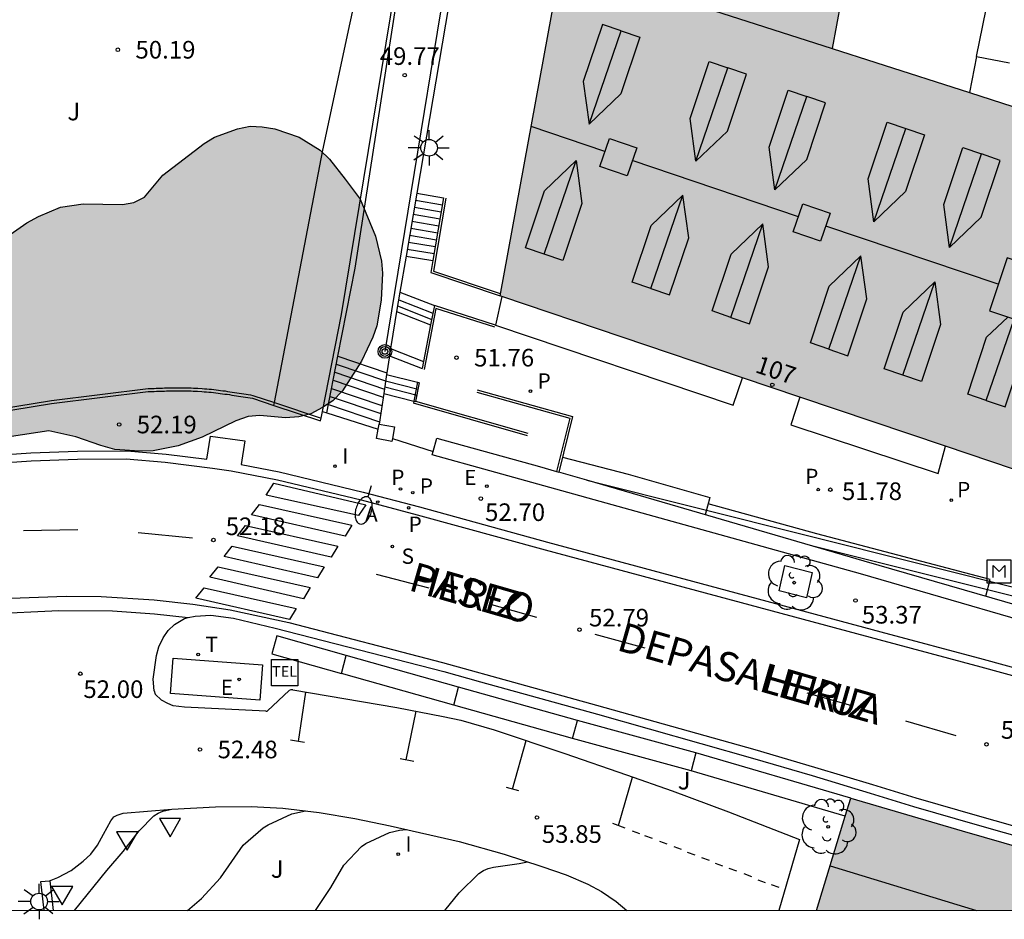
# Model space of a CAD drawing. Units: metres. Extents: x 580643 to 580998, y 4795789 to 4796042.
# Drawn here: x 580877 to 580919, y 4795790 to 4795828 of the extents above; entities that cross this region are included whole.
import ezdxf
from ezdxf.enums import TextEntityAlignment as Align

# ---------------------------------------------------------------- set-up
doc = ezdxf.new("R2010")
doc.units = ezdxf.units.M
for name, color, linetype in [('010106', 9, 'Continuous'), ('020104', 34, 'Continuous'), ('020204', 9, 'Continuous'), ('020308', 9, 'Continuous'), ('060106', 9, 'BARANDILLA'), ('060108', 9, 'Continuous'), ('060113', 4, 'Continuous'), ('060117', 9, 'Continuous'), ('060141', 9, 'Continuous'), ('060142', 4, 'Continuous'), ('060144', 9, 'Continuous'), ('070105', 6, 'Continuous'), ('070106', 6, 'Continuous'), ('070108', 9, 'VALLA'), ('070110', 9, 'Continuous'), ('080106', 1, 'Continuous'), ('080109', 9, 'Continuous'), ('080110', 9, 'Continuous'), ('080202', 9, 'Continuous'), ('080306', 9, 'Continuous'), ('080308', 9, 'Continuous'), ('080312', 8, 'Continuous'), ('090101', 1, 'Continuous'), ('090103', 9, 'Continuous'), ('090106', 9, 'Continuous'), ('090205', 9, 'Continuous'), ('090207', 9, 'Continuous'), ('090217', 9, 'Continuous'), ('100101', 9, 'Continuous'), ('100105', 3, 'Continuous'), ('100106', 63, 'Continuous'), ('100107', 3, 'Continuous'), ('100116', 71, 'Continuous'), ('100202', 3, 'Continuous'), ('100302', 7, 'Continuous'), ('200205', 4, 'Continuous'), ('200305', 4, 'Continuous'), ('210201', 9, 'Continuous'), ('210204', 9, 'Continuous'), ('210205', 4, 'Continuous'), ('210301', 9, 'Continuous'), ('210304', 9, 'Continuous'), ('210305', 4, 'Continuous'), ('220205', 1, 'Continuous'), ('220207', 9, 'Continuous'), ('220305', 1, 'Continuous'), ('220307', 9, 'Continuous'), ('240103', 9, 'LINEA_TELEFONICA'), ('240205', 1, 'Continuous'), ('240305', 1, 'Continuous'), ('250202', 9, 'Continuous'), ('250206', 9, 'Continuous'), ('260101', 9, 'Continuous'), ('260205', 9, 'Continuous'), ('270204', 9, 'Continuous'), ('270304', 9, 'Continuous'), ('990501', 21, 'Continuous'), ('990504', 63, 'Continuous')]:
    doc.layers.add(name, color=color, linetype=linetype)
for name, color, linetype, lineweight in [('020105', 24, 'Continuous', 30), ('080111', 7, 'Continuous', 30), ('080118', 9, 'Continuous', 30)]:
    doc.layers.add(name, color=color, linetype=linetype, lineweight=lineweight)
doc.styles.add('ARIAL', font='ARIAL.TTF', dxfattribs={"height": 1})
doc.styles.add('ARIALI', font='ARIALI.TTF', dxfattribs={"height": 1})
doc.styles.add('ROMANS', font='romans__.ttf', dxfattribs={"height": 1})
doc.styles.get("Standard").update_dxf_attribs({"font": 'txt.shx'})
doc.linetypes.add('BARANDILLA', pattern='A,1,[201,DONOSTI.shx,S=0.1,R=0,X=0,Y=0],1', length=2)
doc.linetypes.add('LINEA_TELEFONICA', pattern='A,7.5,-0.3,["T",Standard,S=0.25,R=0,X=-0.1,Y=-0.1],-0.3', length=8.1)
doc.linetypes.add('VALLA', pattern='A,1,[200,DONOSTI.shx,S=0.1,R=0,X=0,Y=0],1', length=2)

# ---------------------------------------------------------------- blocks, each defined once
blk = doc.blocks.new('REIND')
blk.add_circle((0, 0), 0.055)
blk = doc.blocks.new('SETRA')
at = {"linetype": 'Continuous'}
blk.add_lwpolyline([(0.451, 0.26), (-0.45, 0.26), (-0.001, -0.52)], close=True, dxfattribs=at)
blk = doc.blocks.new('FAROLA')
for p, q in [((-0.63, 0.51), (-0.255, 0.245)), ((0, 0.355), (0, 0.755)), ((0.605, 0.49), (0.276, 0.223)), ((-0.355, 0), (-0.895, 0)), ((0.355, 0), (0.855, 0)), ((-0.65, -0.52), (-0.255, -0.24)), ((0, -0.355), (0, -0.755)), ((0.585, -0.52), (0.256, -0.246))]:
    blk.add_line(p, q)
blk.add_circle((0, 0), 0.355)
blk = doc.blocks.new('FAREDI')
blk.add_line((0, 0), (0.5, 0))
blk.add_lwpolyline([(0.5, 0, 0.159986), (0.538, -0.117, 0.106322), (0.675, -0.238, 0.071006), (0.858, -0.309, 0.057309), (1.099, -0.337, 0.057309), (1.339, -0.309, 0.071006), (1.522, -0.238, 0.106322), (1.659, -0.117, 0.159986), (1.697, 0, 0.159986), (1.659, 0.117, 0.106322), (1.522, 0.238, 0.071006), (1.339, 0.309, 0.057309), (1.099, 0.337, 0.057309), (0.858, 0.309, 0.071006), (0.675, 0.238, 0.106322), (0.538, 0.117, 0.159986)], format="xyb", close=True)
blk = doc.blocks.new('RETEL')
blk.add_circle((0, 0), 0.055)
blk = doc.blocks.new('REGALU')
blk.add_circle((0, 0), 0.055)
blk = doc.blocks.new('REGELE')
blk.add_circle((0, 0), 0.055)
blk = doc.blocks.new('PLUVI3')
blk.add_circle((0, 0), 0.055)
blk = doc.blocks.new('SANEA')
blk.add_circle((0, 0), 0.055)
blk = doc.blocks.new('PLUVI1')
blk.add_circle((0, 0), 0.055)
blk = doc.blocks.new('ABAS')
blk.add_circle((0, 0), 0.055)
blk = doc.blocks.new('ARBOL')
blk.add_circle((0, 0), 0.0587)
for centre, radius, start, end in [((-0.564, 0.381), 0.532, 92.28, 254.58), ((-0.28, 0.855), 0.3, 359.2878, 173.6078), ((0.097, 0.97), 0.21, 23.1565, 160.4665), ((0.438, 0.881), 0.24, 301.578, 139.328), ((-0.091, 0.321), 0.12, 119.14, 310.56), ((0.656, 0.288), 0.443, 319.8556, 114.7656), ((0.819, -0.249), 0.383, 235.5275, 62.0275), ((-0.556, -0.339), 0.555, 142.64, 266.54), ((-0.039, -0.384), 0.21, 189.64, 323.88), ((0.299, -0.624), 0.532, 224.67, 0.24), ((-0.301, -0.676), 0.45, 213.78, 295.32)]:
    blk.add_arc(centre, radius, start, end)
blk = doc.blocks.new('POSTEM')
for radius in [0.29, 0.21, 0.12]:
    blk.add_circle((0, 0), radius)
blk = doc.blocks.new('MONUME')
for p, q in [((-0.5, -0.5), (-0.5, 0.5)), ((-0.5, 0.5), (0.5, 0.5)), ((0.5, 0.5), (0.5, -0.5)), ((-0.25, -0.25), (-0.25, 0.25)), ((-0.25, 0.25), (0, 0)), ((0, 0), (0.25, 0.25)), ((0.25, 0.25), (0.25, -0.25)), ((0.5, -0.5), (-0.5, -0.5))]:
    blk.add_line(p, q)
blk = doc.blocks.new('CATELE')
blk.add_lwpolyline([(0.56, 0.56), (0.56, -0.56), (-0.56, -0.56), (-0.56, 0.56)], close=True)
at = {"style": 'ROMANS'}
blk.add_text('TEL', height=0.453, dxfattribs=at).set_placement((0, 0), align=Align.MIDDLE)
blk = doc.blocks.new('BloquePortal')
blk.add_circle((0, 0), 0.075)
at = {"flags": 5}
blk.add_attdef('INDICE', text='', height=0.75, dxfattribs=at).set_placement((0, 0), align=Align.MIDDLE_CENTER)
blk = doc.blocks.new('COTAPU')
blk.add_circle((0, 0), 0.075)

msp = doc.modelspace()

# ---------------------------------------------------------------- hatches: boundary and pattern name
at = {"layer": '990501'}
for points in [[(580928.153, 4795821.609), (580913.556, 4795826.304), (580911.697, 4795826.902), (580912.437, 4795830.885), (580916.807, 4795854.413), (580911.763, 4795855.365), (580904.667, 4795855.181), (580897.574, 4795816.37), (580946.22, 4795799.931), (580950.873, 4795813.823)], [(580922.649, 4795792.046), (580917.239, 4795793.607), (580912.491, 4795794.989), (580911.03, 4795790.211), (580927.441, 4795790.211), (580926.612, 4795790.568)]]:
    msp.add_hatch(color=256, dxfattribs=at).paths.add_polyline_path(points)
at = {"layer": '990504'}
msp.add_hatch(color=256, dxfattribs=at).paths.add_polyline_path([(580883.206, 4795821.507), (580884.966, 4795822.859), (580885.412, 4795823.12), (580886.393, 4795823.482), (580886.93, 4795823.594), (580887.443, 4795823.57), (580887.978, 4795823.477), (580889.015, 4795823.121), (580889.903, 4795822.571), (580890.301, 4795822.193), (580890.971, 4795821.336), (580891.608, 4795820.479), (580892.265, 4795818.904), (580892.524, 4795817.843), (580892.557, 4795817.33), (580892.508, 4795816.19), (580892.321, 4795815.096), (580892.149, 4795814.606), (580891.667, 4795813.592), (580890.865, 4795812.329), (580890.453, 4795811.908), (580890.008, 4795811.613), (580889.505, 4795811.352), (580889.003, 4795811.228), (580888.434, 4795811.184), (580887.339, 4795811.278), (580886.838, 4795811.234), (580886.324, 4795811.053), (580884.885, 4795810.362), (580883.869, 4795809.988), (580882.797, 4795809.775), (580882.215, 4795809.753), (580881.166, 4795809.836), (580880.574, 4795809.998), (580879.514, 4795810.377), (580878.363, 4795810.62), (580876.766, 4795810.385), (580875.671, 4795810.114), (580875.18, 4795809.922), (580874.678, 4795809.809), (580874.176, 4795809.822), (580873.185, 4795810.224), (580872.729, 4795810.453), (580872.308, 4795810.774), (580871.979, 4795811.151), (580871.866, 4795811.664), (580872.144, 4795813.123), (580872.122, 4795813.534), (580871.93, 4795814.002), (580871.215, 4795815.338), (580870.752, 4795816.708), (580870.81, 4795817.198), (580871.108, 4795817.619), (580871.531, 4795817.937), (580871.999, 4795818.187), (580872.512, 4795818.368), (580873.037, 4795818.457), (580873.562, 4795818.467), (580874.588, 4795818.316), (580875.112, 4795818.315), (580875.648, 4795818.393), (580876.128, 4795818.585), (580877.419, 4795819.483), (580877.921, 4795819.744), (580878.858, 4795820.14), (580879.827, 4795820.285), (580881.492, 4795820.258), (580881.971, 4795820.348), (580882.428, 4795820.575)])

# ---------------------------------------------------------------- linework, layer by layer
at = {"layer": '010106', "flags": 128}
msp.add_lwpolyline([(580644.237, 4795790.217), (580994.227, 4795790.209), (580994.232, 4796040.202), (580644.242, 4796040.21)], close=True, dxfattribs=at)
at = {"layer": '020104', "flags": 128}
for points, elevation in [([(580884.26, 4795790.211), (580884.864, 4795790.721), (580885.673, 4795791.603), (580886.63, 4795792.99), (580887.487, 4795793.732), (580887.692, 4795793.854), (580888.704, 4795794.324), (580889.29, 4795794.452)], 53), ([(580889.71, 4795790.211), (580890.358, 4795791.195), (580890.918, 4795792.145), (580891.674, 4795792.934), (580891.847, 4795793.056), (580892.859, 4795793.524), (580893.285, 4795793.626), (580893.577, 4795793.653)], 53.5), ([(580895.215, 4795790.211), (580895.83, 4795790.96), (580896.663, 4795791.791), (580896.866, 4795791.911), (580897.058, 4795791.992), (580897.287, 4795792.053), (580898.384, 4795792.203), (580898.731, 4795792.281)], 54)]:
    msp.add_lwpolyline(points, dxfattribs=dict(at, elevation=elevation))
at = {"layer": '020105', "elevation": 52.5, "flags": 128}
msp.add_lwpolyline([(580879.458, 4795790.212), (580880.824, 4795791.918), (580881.529, 4795792.726), (580882.206, 4795793.606), (580882.834, 4795794.245), (580883.019, 4795794.353), (580883.219, 4795794.431), (580883.53, 4795794.512)], dxfattribs=at)
at = {"layer": '060106'}
for points in [[(580895.263, 4795820.533, 51.318), (580894.735, 4795817.428, 51.788), (580897.577, 4795816.467, 51.792)], [(580897.344, 4795815.038, 51.792), (580894.836, 4795815.836, 51.651), (580894.332, 4795813.241, 51.736)], [(580894.056, 4795812.694, 51.85), (580893.9, 4795811.891, 51.85)], [(580893.9, 4795811.891, 51.85), (580893.882, 4795811.798, 51.85)], [(580898.735, 4795810.418, 53.06), (580893.882, 4795811.798, 53.29)]]:
    msp.add_polyline3d(points, dxfattribs=at)
at = {"layer": '060108'}
for points in [[(580875.531, 4795809.552, 51.795), (580877.59, 4795809.689, 51.948), (580879.582, 4795809.76, 52.07), (580881.674, 4795809.776, 52.177), (580883.357, 4795809.628, 52.262), (580885.085, 4795809.414, 52.35), (580885.242, 4795810.405, 52.353), (580886.707, 4795810.206, 52.413), (580886.546, 4795809.194, 52.409), (580888.164, 4795808.877, 52.43), (580891.739, 4795808.02, 52.517), (580894.137, 4795807.385, 52.577), (580899.581, 4795805.884, 52.852), (580913.78, 4795802.069, 53.426), (580918.123, 4795800.911, 53.546), (580920.928, 4795800.143, 53.666)], [(580884.139, 4795802.642, 52.161), (580884.288, 4795802.676, 52.157)], [(580884.288, 4795802.676, 52.157), (580884.584, 4795802.743, 52.149), (580885.256, 4795802.775, 52.146), (580886.225, 4795802.647, 52.179), (580887.991, 4795802.232, 52.26), (580895.178, 4795800.387, 52.537), (580896.733, 4795799.948, 52.614), (580901.707, 4795798.567, 52.809), (580908.306, 4795796.699, 52.701), (580910.845, 4795795.949, 52.753), (580913.313, 4795795.21, 52.785), (580915.167, 4795794.639, 52.908), (580917.875, 4795793.853, 53.182), (580921.328, 4795792.875, 53.404), (580923.568, 4795792.142, 53.497), (580925.549, 4795791.409, 53.56), (580926.8, 4795790.855, 53.619), (580927.911, 4795790.383, 53.67), (580928.294, 4795790.211, 53.875)], [(580882.842, 4795799.556, 52.405), (580882.887, 4795799.419, 52.424)], [(580888.747, 4795799.596, 52.903), (580888.656, 4795799.597, 52.901), (580888.587, 4795799.574, 52.901)], [(580887.593, 4795798.699, 52.822), (580887.65, 4795798.699, 52.822), (580887.673, 4795798.71, 52.823)]]:
    msp.add_polyline3d(points, dxfattribs=at)
at = {"layer": '060113'}
for points in [[(580875.552, 4795809.208, 51.768), (580877.604, 4795809.345, 51.922), (580879.586, 4795809.416, 52.045), (580881.657, 4795809.432, 52.155), (580883.318, 4795809.287, 52.242), (580885.32, 4795809.03, 52.297), (580886.123, 4795808.916, 52.337), (580888.091, 4795808.542, 52.333), (580891.654, 4795807.688, 52.421), (580894.045, 4795807.055, 52.481), (580899.488, 4795805.554, 52.757), (580913.689, 4795801.738, 53.33), (580918.032, 4795800.581, 53.45), (580920.826, 4795799.816, 53.571)], [(580876.741, 4795803.506, 51.696), (580879.101, 4795803.59, 51.809), (580880.594, 4795803.575, 51.881), (580882.839, 4795803.431, 51.99), (580884.491, 4795803.244, 52.063), (580886.075, 4795803.001, 52.134), (580888.57, 4795802.469, 52.21), (580895.12, 4795800.763, 52.452), (580901.669, 4795798.944, 52.709), (580908.417, 4795797.06, 52.936), (580910.957, 4795796.31, 52.988), (580913.42, 4795795.572, 53.02), (580915.264, 4795795.004, 53.143), (580917.972, 4795794.218, 53.417), (580921.429, 4795793.239, 53.64), (580923.669, 4795792.506, 53.733), (580925.65, 4795791.773, 53.796), (580926.901, 4795791.219, 53.855), (580928.012, 4795790.747, 53.906), (580929.206, 4795790.211, 53.988)], [(580860.553, 4795800.699, 51.145), (580865.835, 4795801.525, 51.188), (580869.552, 4795802.117, 51.342), (580872.129, 4795802.486, 51.46), (580873.861, 4795802.698, 51.552), (580875.811, 4795802.84, 51.629), (580878.786, 4795802.98, 51.749), (580881.076, 4795802.962, 51.858), (580882.853, 4795802.832, 51.963), (580884.288, 4795802.676, 52.157)]]:
    msp.add_polyline3d(points, dxfattribs=at)
at = {"layer": '060117'}
for points in [[(580917.852, 4795826.552, 49.599), (580917.544, 4795825.021, 49.599)], [(580894.02, 4795820.734, 51.941), (580895.163, 4795820.54, 51.941)], [(580893.567, 4795818.065, 50.501), (580894.709, 4795817.871, 50.501)], [(580893.306, 4795816.531, 50.943), (580894.771, 4795815.956, 50.943)], [(580893.165, 4795815.704, 51.25), (580894.612, 4795815.137, 51.25)], [(580892.901, 4795814.124, 51.545), (580894.308, 4795813.572, 51.545)], [(580890.664, 4795813.801, 51.281), (580892.747, 4795813.094, 51.276)], [(580892.855, 4795813.821, 51.736), (580894.25, 4795813.274, 51.736)], [(580892.737, 4795813.03, 51.821), (580894.056, 4795812.694, 51.821)], [(580894.056, 4795812.694, 51.821), (580894.134, 4795812.674, 51.821)], [(580892.615, 4795812.218, 52.465), (580893.9, 4795811.891, 52.465)], [(580893.9, 4795811.891, 52.465), (580893.978, 4795811.871, 52.465)], [(580890.007, 4795811.444, 52.553), (580890.192, 4795811.385, 52.552)], [(580890.192, 4795811.385, 52.552), (580892.377, 4795810.693, 52.543)]]:
    msp.add_polyline3d(points, dxfattribs=at)
at = {"layer": '060141'}
for points in [[(580893.969, 4795820.437, 51.781), (580895.113, 4795820.244, 51.781)], [(580893.919, 4795820.141, 51.621), (580895.063, 4795819.948, 51.621)], [(580893.869, 4795819.844, 51.461), (580895.012, 4795819.651, 51.461)], [(580893.768, 4795819.251, 51.141), (580894.911, 4795819.058, 51.141)], [(580893.818, 4795819.547, 51.301), (580894.962, 4795819.354, 51.301)], [(580893.718, 4795818.954, 50.981), (580894.86, 4795818.761, 50.981)], [(580893.617, 4795818.361, 50.661), (580894.76, 4795818.168, 50.661)], [(580893.667, 4795818.657, 50.821), (580894.81, 4795818.464, 50.821)], [(580893.251, 4795816.207, 51.053), (580894.708, 4795815.636, 51.053)], [(580893.205, 4795815.941, 51.161), (580894.657, 4795815.371, 51.161)], [(580890.597, 4795813.46, 51.463), (580892.695, 4795812.747, 51.457), (580894.08, 4795812.399, 52.081)], [(580890.53, 4795813.117, 51.645), (580892.642, 4795812.4, 51.639)], [(580890.463, 4795812.775, 51.826), (580892.59, 4795812.053, 51.82)], [(580892.657, 4795812.499, 52.303), (580894.032, 4795812.149, 52.303)], [(580890.33, 4795812.092, 52.188), (580892.486, 4795811.359, 52.182)], [(580890.396, 4795812.432, 52.007), (580892.538, 4795811.706, 52.001)], [(580890.263, 4795811.749, 52.37), (580892.434, 4795811.012, 52.364)]]:
    msp.add_polyline3d(points, dxfattribs=at)
at = {"layer": '060142'}
for points in [[(580890.664, 4795813.801, 51.606), (580891.396, 4795817.549, 50.158), (580893.815, 4795833.09, 48.613)], [(580890.192, 4795811.385, 52.539), (580890.664, 4795813.801, 51.606)]]:
    msp.add_polyline3d(points, dxfattribs=at)
at = {"layer": '060144'}
for points in [[(580917.852, 4795826.552, 50.174), (580919.201, 4795833.239, 50.196), (580920.486, 4795832.977, 50.196)], [(580897.647, 4795816.345, 51.784), (580897.379, 4795815.126, 51.792)], [(580897.379, 4795815.126, 51.792), (580907.495, 4795811.711, 51.793), (580907.887, 4795812.885, 51.811)], [(580896.571, 4795812.273, 52.446), (580900.543, 4795811.165, 53.042), (580899.974, 4795808.894, 53.042)], [(580910.325, 4795812.061, 51.829), (580909.936, 4795810.878, 51.786), (580916.21, 4795808.815, 51.758), (580916.522, 4795809.967, 51.752)]]:
    msp.add_polyline3d(points, dxfattribs=at)
at = {"layer": '070105'}
for points in [[(580890.007, 4795811.444, 52.433), (580890.814, 4795815.57, 50.839), (580894.252, 4795836.448, 48.776), (580894.287, 4795836.622, 49.911), (580893.767, 4795836.866, 49.911)], [(580895.514, 4795829.541, 49.128), (580894.02, 4795820.734, 50.191)], [(580917.852, 4795826.552, 49.599), (580919.248, 4795826.294, 49.599)], [(580894.02, 4795820.734, 50.191), (580893.567, 4795818.065, 50.513)], [(580895.163, 4795820.54, 51.318), (580894.709, 4795817.871, 51.722)], [(580893.567, 4795818.065, 50.513), (580893.306, 4795816.531, 50.698)], [(580894.709, 4795817.871, 51.722), (580894.624, 4795817.367, 51.798), (580897.574, 4795816.37, 51.792)], [(580893.306, 4795816.531, 50.698), (580893.165, 4795815.704, 50.798)], [(580894.771, 4795815.956, 51.645), (580894.612, 4795815.137, 51.673)], [(580897.379, 4795815.126, 51.792), (580894.771, 4795815.956, 51.645)], [(580893.165, 4795815.704, 50.798), (580892.928, 4795814.305, 50.967), (580892.901, 4795814.124, 50.967)], [(580894.612, 4795815.137, 51.673), (580894.308, 4795813.572, 51.726)], [(580892.901, 4795814.124, 50.967), (580892.855, 4795813.821, 50.967)], [(580892.855, 4795813.821, 50.967), (580892.747, 4795813.094, 50.967)], [(580894.308, 4795813.572, 51.726), (580894.25, 4795813.274, 51.736)], [(580892.737, 4795813.03, 50.967), (580892.615, 4795812.218, 50.967)], [(580892.747, 4795813.094, 50.967), (580892.737, 4795813.03, 50.967)], [(580893.978, 4795811.871, 52.465), (580894.134, 4795812.674, 51.85)], [(580874.224, 4795811.088, 51.567), (580878.471, 4795811.785, 51.978), (580882.587, 4795812.295, 52.206), (580882.674, 4795812.298, 52.209), (580882.762, 4795812.302, 52.212), (580882.849, 4795812.305, 52.215), (580882.936, 4795812.308, 52.218), (580883.024, 4795812.312, 52.222), (580883.111, 4795812.315, 52.225), (580883.198, 4795812.317, 52.228), (580883.286, 4795812.32, 52.231), (580883.373, 4795812.323, 52.234), (580883.46, 4795812.325, 52.237), (580883.547, 4795812.327, 52.24), (580883.635, 4795812.328, 52.243), (580883.722, 4795812.33, 52.246), (580883.809, 4795812.33, 52.249), (580883.896, 4795812.331, 52.252), (580883.983, 4795812.331, 52.255), (580884.07, 4795812.33, 52.258), (580884.157, 4795812.329, 52.26), (580884.244, 4795812.328, 52.263), (580884.331, 4795812.325, 52.266), (580884.418, 4795812.323, 52.269), (580884.505, 4795812.319, 52.272), (580884.69, 4795812.31, 52.277), (580884.875, 4795812.298, 52.283), (580884.973, 4795812.291, 52.286), (580885.071, 4795812.283, 52.289), (580885.169, 4795812.274, 52.292), (580885.267, 4795812.264, 52.294), (580885.365, 4795812.254, 52.297), (580885.463, 4795812.243, 52.3), (580885.561, 4795812.231, 52.302), (580885.658, 4795812.219, 52.305), (580885.756, 4795812.206, 52.308), (580885.854, 4795812.193, 52.31), (580885.952, 4795812.179, 52.313), (580886.049, 4795812.165, 52.315), (580886.147, 4795812.15, 52.318), (580886.245, 4795812.135, 52.32), (580886.342, 4795812.12, 52.323), (580886.44, 4795812.105, 52.325), (580886.537, 4795812.089, 52.328), (580886.635, 4795812.073, 52.33), (580886.732, 4795812.057, 52.333), (580886.83, 4795812.041, 52.335), (580886.927, 4795812.025, 52.338), (580887.025, 4795812.009, 52.34), (580887.94, 4795811.705, 52.418)], [(580892.615, 4795812.218, 50.967), (580892.42, 4795810.916, 50.967)], [(580896.596, 4795812.364, 52.446), (580900.656, 4795811.232, 53.056), (580900.064, 4795808.868, 54.89)], [(580887.94, 4795811.705, 52.418), (580889.929, 4795811.045, 52.587), (580889.953, 4795811.168, 52.539)], [(580898.76, 4795810.507, 52.235), (580893.978, 4795811.871, 52.465)], [(580889.953, 4795811.168, 52.539), (580890.007, 4795811.444, 52.433)], [(580894.717, 4795809.748, 54.616), (580894.875, 4795810.32, 54.616), (580899.243, 4795809.107, 54.791), (580899.974, 4795808.894, 54.879)], [(580941.899, 4795792.958, 56.458), (580940.104, 4795793.991, 56.458), (580937.456, 4795795.539, 56.458), (580933.973, 4795797.464, 56.458), (580931.467, 4795798.726, 56.458), (580930.082, 4795799.346, 56.458), (580928.873, 4795799.833, 56.458), (580927.356, 4795800.344, 56.458), (580923.167, 4795801.566, 56.458), (580912.911, 4795804.54, 56.458), (580897.13, 4795808.926, 52.618), (580894.677, 4795809.605, 54.616), (580894.717, 4795809.748, 54.616)], [(580899.974, 4795808.894, 54.879), (580900.064, 4795808.868, 54.89)], [(580901.255, 4795808.521, 55.034), (580900.064, 4795808.868, 54.89)], [(580901.255, 4795808.521, 51.914), (580929.487, 4795801.45, 51.69)], [(580910.884, 4795805.718, 56.195), (580901.255, 4795808.521, 55.034)], [(580942.117, 4795793.483, 56.458), (580940.387, 4795794.479, 56.458), (580937.735, 4795796.03, 56.458), (580934.236, 4795797.963, 56.458), (580931.709, 4795799.236, 56.458), (580930.303, 4795799.865, 56.458), (580929.069, 4795800.362, 56.458), (580927.525, 4795800.882, 56.458), (580923.325, 4795802.108, 56.458), (580913.068, 4795805.082, 56.458), (580910.884, 4795805.718, 56.195)], [(580891.019, 4795801.06, 53.932), (580888.058, 4795801.901, 53.383), (580887.854, 4795801.133, 53.442), (580890.815, 4795800.292, 53.991)], [(580890.815, 4795800.292, 53.991), (580891.019, 4795801.06, 53.932)], [(580895.803, 4795799.713, 54.441), (580891.019, 4795801.06, 53.932)], [(580895.599, 4795798.945, 54.5), (580890.815, 4795800.292, 53.991)], [(580895.599, 4795798.945, 54.5), (580895.803, 4795799.713, 54.441)], [(580900.86, 4795798.297, 54.868), (580895.803, 4795799.713, 54.441)], [(580900.656, 4795797.529, 54.927), (580895.599, 4795798.945, 54.5)], [(580900.656, 4795797.529, 54.927), (580900.86, 4795798.297, 54.868)], [(580905.906, 4795796.926, 55.235), (580900.86, 4795798.297, 54.868)], [(580905.702, 4795796.158, 55.294), (580900.656, 4795797.529, 54.927)], [(580905.906, 4795796.926, 55.235), (580905.702, 4795796.158, 55.294)], [(580912.491, 4795794.989, 55.369), (580905.906, 4795796.926, 55.235)], [(580912.259, 4795794.229, 55.428), (580905.702, 4795796.158, 55.294)], [(580878.155, 4795790.212, 52.845), (580878.02, 4795791.44, 52.622), (580878.391, 4795791.468, 52.562)], [(580878.391, 4795791.468, 52.562), (580878.408, 4795791.469, 52.559), (580878.547, 4795790.212, 52.793)]]:
    msp.add_polyline3d(points, dxfattribs=at)
at = {"layer": '070106'}
msp.add_polyline3d([(580892.983, 4795810.294, 54.597), (580894.717, 4795809.748, 54.597)], dxfattribs=at)
at = {"layer": '070108'}
for points in [[(580874.206, 4795811.215, 51.573), (580878.467, 4795811.914, 51.985), (580882.582, 4795812.424, 52.213), (580882.669, 4795812.427, 52.216), (580882.757, 4795812.431, 52.219), (580882.844, 4795812.434, 52.222), (580882.931, 4795812.437, 52.225), (580883.019, 4795812.441, 52.229), (580883.107, 4795812.444, 52.232), (580883.194, 4795812.446, 52.235), (580883.281, 4795812.449, 52.238), (580883.369, 4795812.452, 52.241), (580883.457, 4795812.454, 52.244), (580883.545, 4795812.456, 52.247), (580883.633, 4795812.457, 52.25), (580883.72, 4795812.459, 52.253), (580883.808, 4795812.459, 52.256), (580883.895, 4795812.46, 52.259), (580883.984, 4795812.46, 52.262), (580884.071, 4795812.459, 52.265), (580884.158, 4795812.458, 52.267), (580884.247, 4795812.457, 52.27), (580884.334, 4795812.454, 52.273), (580884.422, 4795812.452, 52.276), (580884.511, 4795812.448, 52.279), (580884.697, 4795812.439, 52.284), (580884.884, 4795812.426, 52.29), (580884.983, 4795812.419, 52.293), (580885.082, 4795812.411, 52.296), (580885.181, 4795812.402, 52.299), (580885.28, 4795812.392, 52.301), (580885.378, 4795812.382, 52.304), (580885.478, 4795812.371, 52.307), (580885.577, 4795812.359, 52.309), (580885.674, 4795812.347, 52.312), (580885.773, 4795812.334, 52.315), (580885.871, 4795812.321, 52.317), (580885.97, 4795812.306, 52.32), (580886.068, 4795812.292, 52.322), (580886.166, 4795812.277, 52.325), (580886.264, 4795812.262, 52.327), (580886.361, 4795812.247, 52.33), (580886.46, 4795812.232, 52.332), (580886.558, 4795812.216, 52.335), (580886.656, 4795812.2, 52.337), (580886.753, 4795812.184, 52.34), (580886.851, 4795812.168, 52.342), (580886.948, 4795812.152, 52.345), (580887.046, 4795812.136, 52.347), (580887.963, 4795811.83, 52.379)], [(580887.963, 4795811.83, 52.379), (580889.953, 4795811.168, 52.448)]]:
    msp.add_polyline3d(points, dxfattribs=at)
at = {"layer": '070110'}
for points in [[(580892.377, 4795810.693, 54.6), (580892.42, 4795810.916, 54.6)], [(580892.42, 4795810.916, 54.6), (580893.078, 4795810.79, 54.6), (580892.983, 4795810.294, 54.6)], [(580892.301, 4795810.296, 54.6), (580892.377, 4795810.693, 54.6)], [(580892.983, 4795810.294, 54.6), (580892.959, 4795810.17, 54.6), (580892.301, 4795810.296, 54.6)]]:
    msp.add_polyline3d(points, dxfattribs=at)
at = {"layer": '080106'}
for points in [[(580902.97, 4795821.473, 64.154), (580901.806, 4795821.876, 64.154), (580902.22, 4795823.07, 64.154), (580903.384, 4795822.667, 64.154), (580902.97, 4795821.473, 64.154)], [(580911.206, 4795818.691, 64.143), (580910.042, 4795819.094, 64.143), (580910.456, 4795820.288, 64.143), (580911.62, 4795819.885, 64.143), (580911.206, 4795818.691, 64.143)], [(580918.397, 4795815.728, 63.929), (580921.788, 4795814.602, 63.929), (580922.538, 4795816.859, 63.929), (580919.147, 4795817.985, 63.929), (580918.397, 4795815.728, 63.929)]]:
    msp.add_polyline3d(points, dxfattribs=at)
at = {"layer": '080109'}
for points in [[(580902.718, 4795827.648, 63.243), (580901.921, 4795827.921, 63.243), (580901.109, 4795825.497, 63.27), (580901.354, 4795823.673, 63.777)], [(580902.718, 4795827.648, 63.243), (580903.512, 4795827.376, 63.243), (580902.704, 4795824.962, 63.243), (580901.354, 4795823.673, 63.777)], [(580901.354, 4795823.673, 63.777), (580902.718, 4795827.648, 63.777)], [(580905.897, 4795822.097, 63.795), (580905.652, 4795823.921, 63.288), (580906.464, 4795826.345, 63.288), (580907.26, 4795826.072, 63.261)], [(580905.897, 4795822.097, 63.795), (580907.26, 4795826.072, 63.795)], [(580905.897, 4795822.097, 63.795), (580907.247, 4795823.386, 63.261), (580908.055, 4795825.8, 63.261), (580907.26, 4795826.072, 63.261)], [(580909.267, 4795820.881, 63.803), (580909.022, 4795822.705, 63.296), (580909.834, 4795825.129, 63.296), (580910.63, 4795824.856, 63.269)], [(580909.267, 4795820.881, 63.803), (580910.63, 4795824.856, 63.803)], [(580909.267, 4795820.881, 63.803), (580910.617, 4795822.17, 63.269), (580911.425, 4795824.584, 63.269), (580910.63, 4795824.856, 63.269)], [(580913.477, 4795819.522, 63.807), (580913.232, 4795821.346, 63.3), (580914.044, 4795823.77, 63.3), (580914.84, 4795823.497, 63.273)], [(580902.029, 4795822.52, 64.142), (580898.891, 4795823.581, 64.149)], [(580914.84, 4795823.497, 63.273), (580915.635, 4795823.225, 63.273), (580914.827, 4795820.811, 63.273), (580913.477, 4795819.522, 63.807)], [(580913.477, 4795819.522, 63.807), (580914.84, 4795823.497, 63.807)], [(580916.696, 4795818.435, 63.805), (580916.451, 4795820.259, 63.298), (580917.263, 4795822.683, 63.298), (580918.059, 4795822.41, 63.271)], [(580899.443, 4795818.15, 63.293), (580898.65, 4795818.421, 63.293), (580899.456, 4795820.835, 63.293), (580900.805, 4795822.126, 63.827)], [(580900.805, 4795822.126, 63.827), (580901.052, 4795820.302, 63.32), (580900.241, 4795817.877, 63.32), (580899.443, 4795818.15, 63.293)], [(580899.443, 4795818.15, 63.827), (580900.805, 4795822.126, 63.827)], [(580910.265, 4795819.737, 64.124), (580903.196, 4795822.126, 64.14)], [(580916.696, 4795818.435, 63.805), (580918.046, 4795819.724, 63.271), (580918.854, 4795822.138, 63.271), (580918.059, 4795822.41, 63.271)], [(580916.696, 4795818.435, 63.805), (580918.059, 4795822.41, 63.805)], [(580903.987, 4795816.682, 63.293), (580903.194, 4795816.953, 63.293), (580904, 4795819.367, 63.293), (580905.349, 4795820.658, 63.827)], [(580903.987, 4795816.682, 63.827), (580905.349, 4795820.658, 63.827)], [(580903.987, 4795816.682, 63.293), (580904.785, 4795816.409, 63.32), (580905.596, 4795818.834, 63.32), (580905.349, 4795820.658, 63.827)], [(580907.389, 4795815.455, 63.316), (580906.596, 4795815.726, 63.316), (580907.402, 4795818.14, 63.316), (580908.751, 4795819.431, 63.85)], [(580907.389, 4795815.455, 63.85), (580908.751, 4795819.431, 63.85)], [(580907.389, 4795815.455, 63.316), (580908.187, 4795815.182, 63.316), (580908.998, 4795817.607, 63.343), (580908.751, 4795819.431, 63.85)], [(580918.773, 4795816.861, 64.106), (580911.432, 4795819.343, 64.122)], [(580911.567, 4795814.096, 63.313), (580910.774, 4795814.367, 63.313), (580911.58, 4795816.781, 63.313), (580912.929, 4795818.072, 63.847)], [(580911.567, 4795814.096, 63.313), (580912.365, 4795813.823, 63.313), (580913.176, 4795816.248, 63.34), (580912.929, 4795818.072, 63.847)], [(580911.567, 4795814.096, 63.847), (580912.929, 4795818.072, 63.847)], [(580914.71, 4795812.998, 63.339), (580913.917, 4795813.269, 63.339), (580914.723, 4795815.683, 63.339), (580916.072, 4795816.974, 63.873)], [(580916.072, 4795816.974, 63.873), (580916.319, 4795815.15, 63.366), (580915.508, 4795812.725, 63.339), (580914.71, 4795812.998, 63.339)], [(580914.71, 4795812.998, 63.873), (580916.072, 4795816.974, 63.873)], [(580918.264, 4795811.921, 63.269), (580917.471, 4795812.192, 63.269), (580918.277, 4795814.606, 63.269), (580919.178, 4795815.469, 63.626)], [(580918.264, 4795811.921, 63.803), (580919.448, 4795815.379, 63.803)], [(580918.264, 4795811.921, 63.269), (580919.062, 4795811.648, 63.296), (580919.873, 4795814.073, 63.296), (580919.708, 4795815.293, 63.635)], [(580911.612, 4795792.115, 59.886), (580917.841, 4795790.211, 59.872)]]:
    msp.add_polyline3d(points, dxfattribs=at)
at = {"layer": '080110'}
msp.add_polyline3d([(580900.177, 4795830.608, 49.133), (580911.697, 4795826.902, 49.133)], dxfattribs=at)
at = {"layer": '080111'}
for points in [[(580916.807, 4795854.413, 45.869), (580912.437, 4795830.885, 49.139), (580911.697, 4795826.902, 49.139)], [(580897.574, 4795816.37, 51.792), (580900.111, 4795830.248, 58.294)], [(580911.697, 4795826.902, 49.139), (580913.556, 4795826.304, 49.133), (580917.544, 4795825.021, 49.084)], [(580917.544, 4795825.021, 49.084), (580924.44, 4795822.803, 49)], [(580897.647, 4795816.345, 51.792), (580897.574, 4795816.37, 51.792)], [(580907.887, 4795812.885, 51.768), (580897.647, 4795816.345, 51.792)], [(580910.325, 4795812.061, 51.763), (580907.887, 4795812.885, 51.768)], [(580916.522, 4795809.967, 51.749), (580910.325, 4795812.061, 51.763)], [(580947.753, 4795804.509, 50.863), (580946.22, 4795799.931, 51.681), (580916.522, 4795809.967, 51.749)], [(580912.259, 4795794.229, 55.122), (580912.491, 4795794.989, 55.122)], [(580912.491, 4795794.989, 55.122), (580917.239, 4795793.607, 54.814), (580922.649, 4795792.046, 54.814), (580926.612, 4795790.568, 54.814), (580927.441, 4795790.211, 54.814)], [(580911.03, 4795790.211, 55.122), (580912.259, 4795794.229, 55.122)]]:
    msp.add_polyline3d(points, dxfattribs=at)
at = {"layer": '080118', "flags": 128}
msp.add_lwpolyline([(580900.177, 4795830.608), (580911.697, 4795826.902)], dxfattribs=at)
at = {"layer": '090101', "flags": 128}
msp.add_lwpolyline([(580918.242, 4795803.582), (580918.431, 4795804.302), (580911.044, 4795806.246), (580906.422, 4795807.515)], dxfattribs=at)
at = {"layer": '090103'}
msp.add_polyline3d([(580900.222, 4795809.498, 52.142), (580903.018, 4795808.785, 51.802), (580906.499, 4795807.785, 51.82), (580906.291, 4795807.056, 51.82)], dxfattribs=at)
at = {"layer": '090106'}
msp.add_polyline3d([(580887.343, 4795799.156, 55.35), (580883.537, 4795799.449, 55.311), (580883.655, 4795800.956, 55.132), (580887.461, 4795800.663, 55.171), (580887.343, 4795799.156, 55.35)], dxfattribs=at)
at = {"layer": '100101'}
msp.add_polyline3d([(580909.443, 4795803.816, 53.234), (580909.684, 4795804.894, 53.276), (580910.846, 4795804.592, 53.309), (580910.605, 4795803.514, 53.234), (580909.443, 4795803.816, 53.234)], dxfattribs=at)
at = {"layer": '100105'}
msp.add_polyline3d([(580929.31, 4795801.103, 52.928), (580910.884, 4795805.718, 53.074)], dxfattribs=at)
at = {"layer": '100106', "flags": 128}
msp.add_lwpolyline([(580876.128, 4795818.585), (580877.419, 4795819.483), (580877.921, 4795819.744), (580878.858, 4795820.14), (580879.827, 4795820.285), (580881.492, 4795820.258), (580881.971, 4795820.348), (580882.428, 4795820.575), (580883.206, 4795821.507), (580884.966, 4795822.859), (580885.412, 4795823.12), (580886.393, 4795823.482), (580886.93, 4795823.594), (580887.443, 4795823.57), (580887.978, 4795823.477), (580889.015, 4795823.121), (580889.903, 4795822.571), (580890.301, 4795822.193), (580890.971, 4795821.336), (580891.608, 4795820.479), (580892.265, 4795818.904), (580892.524, 4795817.843), (580892.557, 4795817.33), (580892.508, 4795816.19), (580892.321, 4795815.096), (580892.149, 4795814.606), (580891.667, 4795813.592), (580890.865, 4795812.329), (580890.453, 4795811.908), (580890.008, 4795811.613), (580889.505, 4795811.352), (580889.003, 4795811.228), (580888.434, 4795811.184), (580887.339, 4795811.278), (580886.838, 4795811.234), (580886.324, 4795811.053), (580884.885, 4795810.362), (580883.869, 4795809.988), (580882.797, 4795809.775), (580882.215, 4795809.753), (580881.166, 4795809.836), (580880.574, 4795809.998), (580879.514, 4795810.377), (580878.363, 4795810.62), (580876.766, 4795810.385)], dxfattribs=at)
at = {"layer": '100107'}
for points in [[(580887.964, 4795811.831, 52.505), (580890.022, 4795822.574, 53.102), (580891.185, 4795827.984, 52.64), (580892.271, 4795832.907, 51.918), (580893.047, 4795837.205, 51.241)], [(580887.94, 4795811.705, 52.498), (580887.964, 4795811.831, 52.505)]]:
    msp.add_polyline3d(points, dxfattribs=at)
at = {"layer": '100116'}
for points in [[(580882.842, 4795799.556, 52.405), (580882.798, 4795800.058, 52.362), (580882.949, 4795801.06, 52.311), (580883.041, 4795801.425, 52.263), (580883.225, 4795801.812, 52.229), (580883.442, 4795802.131, 52.219), (580883.716, 4795802.381, 52.188), (580884.139, 4795802.642, 52.161)], [(580887.673, 4795798.71, 52.823), (580888.587, 4795799.574, 52.901)], [(580888.747, 4795799.596, 52.903), (580893.179, 4795798.854, 53.295), (580895.138, 4795798.473, 53.493), (580895.902, 4795798.311, 53.58), (580897.314, 4795797.896, 53.708), (580900.32, 4795796.885, 53.974), (580902.951, 4795795.977, 54.278), (580904.887, 4795795.299, 54.431), (580907.29, 4795794.403, 54.715), (580910.308, 4795793.226, 54.951), (580909.437, 4795790.211, 55.008)], [(580887.593, 4795798.699, 52.822), (580884.128, 4795798.868, 52.509), (580883.65, 4795798.927, 52.495), (580883.422, 4795799.019, 52.491), (580883.16, 4795799.156, 52.473), (580882.887, 4795799.419, 52.424)], [(580878.391, 4795791.468, 52.323), (580878.747, 4795791.614, 52.325), (580879.306, 4795791.908, 52.345), (580879.82, 4795792.306, 52.359), (580880.152, 4795792.602, 52.363), (580880.438, 4795792.987, 52.362), (580880.69, 4795793.465, 52.373), (580881, 4795794.023, 52.371), (580881.125, 4795794.194, 52.372), (580881.274, 4795794.273, 52.372), (580881.525, 4795794.352, 52.38), (580883.6, 4795794.518, 52.513), (580885.459, 4795794.615, 52.606), (580886.976, 4795794.633, 52.765), (580888.321, 4795794.561, 52.892), (580889.871, 4795794.386, 53.058), (580891.386, 4795794.131, 53.236), (580892.891, 4795793.807, 53.406), (580895.819, 4795793.149, 53.738), (580897.744, 4795792.608, 53.946), (580899.339, 4795792.079, 54.09), (580900.375, 4795791.734, 54.183), (580901.298, 4795791.332, 54.273), (580901.89, 4795791.023, 54.374), (580902.504, 4795790.599, 54.439), (580902.966, 4795790.211, 54.464)]]:
    msp.add_polyline3d(points, dxfattribs=at)
at = {"layer": '240103'}
msp.add_polyline3d([(580896.278, 4795836.085, 48.699), (580892.664, 4795814.004, 50.967)], dxfattribs=at)
at = {"layer": '260101'}
for points in [[(580887.939, 4795808.402, 52.311), (580891.854, 4795807.478, 52.447), (580891.545, 4795807.016, 52.448), (580887.607, 4795807.886, 52.324), (580887.939, 4795808.402, 52.311)], [(580887.331, 4795807.491, 52.318), (580891.257, 4795806.61, 52.44), (580890.97, 4795806.138, 52.438), (580886.989, 4795807.051, 52.291), (580887.331, 4795807.491, 52.318)], [(580886.734, 4795806.601, 52.258), (580890.66, 4795805.72, 52.38), (580890.373, 4795805.248, 52.378), (580886.392, 4795806.161, 52.231), (580886.734, 4795806.601, 52.258)], [(580877.282, 4795806.386, 51.817), (580879.593, 4795806.423, 51.89)], [(580882.167, 4795806.295, 52.039), (580884.478, 4795806.068, 52.143)], [(580886.159, 4795805.722, 52.2), (580890.085, 4795804.841, 52.322), (580889.798, 4795804.369, 52.32), (580885.817, 4795805.282, 52.173), (580886.159, 4795805.722, 52.2)], [(580885.562, 4795804.832, 52.146), (580889.488, 4795803.951, 52.268), (580889.201, 4795803.479, 52.266), (580885.22, 4795804.392, 52.119), (580885.562, 4795804.832, 52.146)], [(580892.286, 4795804.527, 52.414), (580894.54, 4795803.949, 52.513)], [(580884.966, 4795803.943, 52.092), (580888.892, 4795803.062, 52.214), (580888.605, 4795802.59, 52.212), (580884.624, 4795803.503, 52.065), (580884.966, 4795803.943, 52.092)], [(580897.102, 4795803.259, 52.619), (580899.115, 4795802.692, 52.695)], [(580901.6, 4795801.97, 52.797), (580903.722, 4795801.391, 52.884)], [(580888.989, 4795797.401, 52.837), (580889.296, 4795799.504, 52.815)], [(580912.596, 4795798.912, 53.286), (580910.638, 4795799.457, 53.219)], [(580893.564, 4795796.616, 53.251), (580893.992, 4795798.696, 53.25)], [(580914.827, 4795798.279, 53.368), (580916.971, 4795797.656, 53.486)], [(580889.248, 4795797.356, 52.858), (580888.644, 4795797.461, 52.807)], [(580898.098, 4795795.377, 53.743), (580898.676, 4795797.438, 53.758)], [(580893.896, 4795796.557, 53.283), (580893.315, 4795796.661, 53.227)], [(580902.601, 4795793.824, 54.164), (580903.199, 4795795.89, 54.141)], [(580898.361, 4795795.302, 53.754), (580897.837, 4795795.451, 53.694)], [(580902.893, 4795793.716, 54.21), (580902.369, 4795793.911, 54.137)], [(580903.519, 4795793.474, 54.248), (580903.2, 4795793.589, 54.204)], [(580904.054, 4795793.279, 54.326), (580903.735, 4795793.394, 54.282)], [(580904.68, 4795793.038, 54.383), (580904.361, 4795793.153, 54.339)], [(580905.295, 4795792.808, 54.458), (580904.976, 4795792.923, 54.414)], [(580905.864, 4795792.567, 54.513), (580905.545, 4795792.682, 54.469)], [(580906.479, 4795792.338, 54.578), (580906.16, 4795792.453, 54.534)], [(580907.049, 4795792.097, 54.639), (580906.73, 4795792.212, 54.595)], [(580907.641, 4795791.878, 54.696), (580907.322, 4795791.993, 54.652)], [(580908.278, 4795791.649, 54.744), (580907.959, 4795791.764, 54.7)], [(580908.87, 4795791.385, 54.799), (580908.551, 4795791.5, 54.755)], [(580909.441, 4795791.189, 54.845), (580909.122, 4795791.304, 54.801)]]:
    msp.add_polyline3d(points, dxfattribs=at)

# ---------------------------------------------------------------- block references
at = {"layer": '020204', "rotation": 359.9987685839998}
for p in [(580881.297, 4795826.845, 50.186), (580893.506, 4795825.765, 49.768), (580895.711, 4795813.739, 51.759), (580881.351, 4795810.894, 52.188), (580911.626, 4795808.121, 51.776), (580896.748, 4795807.742, 52.701), (580885.366, 4795805.978, 52.184), (580912.698, 4795803.402, 53.365), (580900.95, 4795802.16, 52.789), (580879.698, 4795800.286, 52.001), (580918.274, 4795797.282, 53.507), (580884.794, 4795797.063, 52.479), (580899.138, 4795794.17, 53.848)]:
    msp.add_blockref('COTAPU', p, dxfattribs=at)
at = {"layer": '080202', "rotation": 359.9987685839998}
msp.add_blockref('BloquePortal', (580909.155, 4795812.581), dxfattribs=at)
at = {"layer": '090205', "rotation": 359.9987685839998}
msp.add_blockref('CATELE', (580888.395, 4795800.327, 55.28), dxfattribs=at)
at = {"layer": '090207', "rotation": 359.9987685839998}
msp.add_blockref('MONUME', (580918.805, 4795804.637, 51.726), dxfattribs=at)
at = {"layer": '090217', "rotation": 359.9987685839998}
msp.add_blockref('POSTEM', (580892.664, 4795814.004, 50.968), dxfattribs=at)
at = {"layer": '100202', "rotation": 359.9987685839998}
for p in [(580910.084, 4795804.163, 53.264), (580911.527, 4795793.775, 55.036)]:
    msp.add_blockref('ARBOL', p, dxfattribs=at)
at = {"layer": '200205', "rotation": 359.9987685839998}
msp.add_blockref('ABAS', (580892.36, 4795807.595, 52.395), dxfattribs=at)
at = {"layer": '210201', "rotation": 359.9987685839998}
for p in [(580893.329, 4795808.151, 52.471), (580893.849, 4795807.993, 52.486)]:
    msp.add_blockref('PLUVI1', p, dxfattribs=at)
at = {"layer": '210204', "rotation": 359.9987685839998}
msp.add_blockref('SANEA', (580892.981, 4795805.699, 52.444), dxfattribs=at)
at = {"layer": '210205', "rotation": 359.9987685839998}
for p in [(580898.857, 4795812.317, 51.726), (580911.11, 4795808.124, 51.776), (580916.774, 4795807.675, 51.75), (580893.676, 4795807.346, 52.417)]:
    msp.add_blockref('PLUVI3', p, dxfattribs=at)
at = {"layer": '220205', "rotation": 359.9987685839998}
msp.add_blockref('REGELE', (580897.003, 4795808.268, 52.609), dxfattribs=at)
at = {"layer": '220207', "rotation": 359.9987685839998}
msp.add_blockref('REGALU', (580886.463, 4795800.046, 52.531), dxfattribs=at)
at = {"layer": '240205', "rotation": 359.9987685839998}
msp.add_blockref('RETEL', (580884.718, 4795801.107, 52.359), dxfattribs=at)
at = {"layer": '250202', "rotation": 253.2082685962054}
msp.add_blockref('FAREDI', (580892.076, 4795808.291, 52.554), dxfattribs=at)
at = {"layer": '250206', "rotation": 359.9987685839998}
for p in [(580894.545, 4795822.674, 51.584), (580877.946, 4795790.59, 52.137)]:
    msp.add_blockref('FAROLA', p, dxfattribs=at)
at = {"layer": '260205', "rotation": 359.9987685839998}
for p in [(580883.519, 4795793.868, 52.626), (580881.693, 4795793.303, 52.521), (580878.927, 4795790.975, 52.421)]:
    msp.add_blockref('SETRA', p, dxfattribs=at)
at = {"layer": '270204', "rotation": 359.9987685839998}
for p in [(580890.539, 4795809.119, 52.475), (580893.233, 4795792.61, 53.72)]:
    msp.add_blockref('REIND', p, dxfattribs=at)

# ---------------------------------------------------------------- texts
at = {"layer": '020308', "style": 'ARIAL'}
for s, p in [('50.19', (580882.047, 4795826.47, 50.185)), ('49.77', (580892.445, 4795826.201, 49.767)), ('51.76', (580896.461, 4795813.364, 51.758)), ('52.19', (580882.101, 4795810.519, 52.187)), ('51.78', (580912.119, 4795807.68, 51.775)), ('52.70', (580896.927, 4795806.786, 52.7)), ('52.18', (580885.888, 4795806.187, 52.183)), ('52.79', (580901.354, 4795802.299, 52.788)), ('53.37', (580912.964, 4795802.422, 53.363)), ('52.00', (580879.83, 4795799.255, 52)), ('53.51', (580918.884, 4795797.519, 53.505)), ('52.48', (580885.544, 4795796.688, 52.478)), ('53.85', (580899.343, 4795793.089, 53.846))]:
    msp.add_text(s, height=0.75, rotation=359.9988, dxfattribs=at).set_placement(p)
at = {"layer": '080306', "style": 'ARIALI'}
msp.add_text('HERIZ                 PASALEKUA', height=1.24996, rotation=343.9518, dxfattribs=at).set_placement((580893.618, 4795803.855))
at = {"layer": '080308', "style": 'ARIALI'}
msp.add_text('107', height=0.75, rotation=341.3988, dxfattribs=at).set_placement((580908.38, 4795813.13))
at = {"layer": '080312', "style": 'ARIALI'}
msp.add_text('PASEO          DE           HERIZ', height=1.24996, rotation=343.9518, dxfattribs=at).set_placement((580893.618, 4795803.855))
at = {"layer": '100302', "style": 'ARIAL'}
for p in [(580879.151, 4795823.841), (580905.13, 4795795.361), (580887.81, 4795791.601)]:
    msp.add_text('J', height=0.75, rotation=359.9988, dxfattribs=at).set_placement(p)
at = {"layer": '200305', "style": 'ROMANS'}
msp.add_text('A', height=0.65, rotation=359.9988, dxfattribs=at).set_placement((580891.819, 4795806.758, 52.394))
at = {"layer": '210301', "style": 'ROMANS'}
for p in [(580892.935, 4795808.323, 52.47), (580894.148, 4795807.952, 52.485)]:
    msp.add_text('P', height=0.65, rotation=359.9988, dxfattribs=at).set_placement(p)
at = {"layer": '210304', "style": 'ROMANS'}
msp.add_text('S', height=0.65, rotation=359.9988, dxfattribs=at).set_placement((580893.375, 4795804.965, 52.443))
at = {"layer": '210305', "style": 'ROMANS'}
for p in [(580899.163, 4795812.423, 51.725), (580910.554, 4795808.361, 51.775), (580917.019, 4795807.801, 51.749), (580893.673, 4795806.325, 52.416)]:
    msp.add_text('P', height=0.65, rotation=359.9988, dxfattribs=at).set_placement(p)
at = {"layer": '220305', "style": 'ROMANS'}
msp.add_text('E', height=0.65, rotation=359.9988, dxfattribs=at).set_placement((580896.042, 4795808.315, 52.608))
at = {"layer": '220307', "style": 'ROMANS'}
msp.add_text('E', height=0.65, rotation=359.9988, dxfattribs=at).set_placement((580885.678, 4795799.386, 52.53))
at = {"layer": '240305', "style": 'ROMANS'}
msp.add_text('T', height=0.65, rotation=359.9988, dxfattribs=at).set_placement((580885.024, 4795801.213, 52.358))
at = {"layer": '270304', "style": 'ROMANS'}
for p in [(580890.845, 4795809.225, 52.474), (580893.539, 4795792.716, 53.718)]:
    msp.add_text('I', height=0.65, rotation=359.9988, dxfattribs=at).set_placement(p)

doc.saveas('drawing.dxf')
